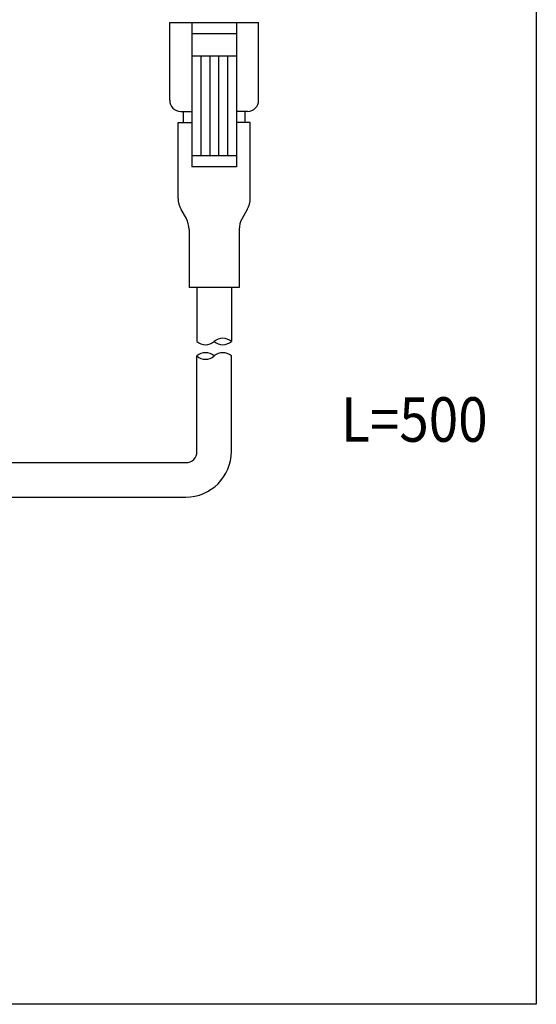
# Model space of a CAD drawing. Extents: x 17 to 202, y 7 to 289.
# Drawn here: x 155 to 202, y 13 to 101 of the extents above; entities that cross this region are included whole.
import ezdxf

# ---------------------------------------------------------------- set-up
doc = ezdxf.new("R2010")
doc.units = 0
doc.header["$LTSCALE"] = 0.25
doc.layers.get('0').update_dxf_attribs({"linetype": 'CONTINUOUS'})
for name, color, linetype in [('1', 7, 'CONTINUOUS'), ('5', 1, 'CONTINUOUS'), ('8', 7, 'CONTINUOUS')]:
    doc.layers.add(name, color=color, linetype=linetype)
doc.styles.get("Standard").update_dxf_attribs({"font": 'txt', "bigfont": 'bigfont'})

# ---------------------------------------------------------------- blocks, each defined once
blk = doc.blocks.new('*G16')
at = {"layer": '1', "color": 7, "linetype": 'CONTINUOUS'}
for p, q in [((201.895, 288.837), (201.895, 12.837)), ((201.895, 12.837), (16.895, 12.837))]:
    blk.add_line(p, q, dxfattribs=at)

msp = doc.modelspace()

# ---------------------------------------------------------------- linework, layer by layer
at = {"layer": '5', "color": 1, "linetype": 'CONTINUOUS'}
for p, q in [((168.893, 94.156), (168.893, 101.156)), ((168.893, 101.156), (176.893, 101.156)), ((170.893, 101.156), (170.893, 88.156)), ((174.893, 101.156), (174.893, 88.156)), ((176.893, 94.156), (176.893, 101.156)), ((170.893, 100.156), (174.893, 100.156)), ((170.893, 98.156), (174.893, 98.156)), ((171.693, 98.156), (171.693, 89.156)), ((172.493, 98.156), (172.493, 89.156)), ((173.293, 98.156), (173.293, 89.156)), ((174.093, 98.156), (174.093, 89.156)), ((169.893, 93.156), (170.893, 93.156)), ((170.143, 92.156), (170.143, 93.156)), ((175.893, 93.156), (174.893, 93.156)), ((175.643, 93.156), (175.643, 92.156)), ((169.643, 92.156), (170.893, 92.156)), ((169.643, 85.324), (169.643, 92.156)), ((176.142, 92.156), (174.893, 92.156)), ((176.143, 85.324), (176.142, 92.156)), ((174.893, 89.156), (170.893, 89.156)), ((174.893, 88.156), (170.893, 88.156)), ((169.909, 84.329), (170.368, 83.53)), ((175.876, 84.329), (175.418, 83.53)), ((170.643, 82.535), (170.643, 77.303)), ((175.143, 82.535), (175.143, 77.303)), ((175.143, 77.303), (170.643, 77.303)), ((171.343, 77.303), (171.343, 72.459)), ((174.443, 77.303), (174.443, 72.459)), ((171.343, 62.561), (171.343, 71.153)), ((174.443, 62.561), (174.443, 71.153)), ((154.21, 61.561), (170.343, 61.561)), ((154.21, 58.461), (170.343, 58.461))]:
    msp.add_line(p, q, dxfattribs=at)
for centre, radius, start, end in [((169.893, 94.156), 1, 180, 270), ((175.893, 94.156), 1, 270, 0), ((171.662, 85.332), 2.019, 180.2099, 209.77542), ((174.123, 85.332), 2.019, 330.22458, 359.7901), ((168.488, 82.475), 2.156, 1.58957, 29.3055), ((177.298, 82.475), 2.156, 150.6945, 178.41043), ((173.668, 71.593), 1.162, 48.18283, 131.81717), ((172.118, 73.306), 1.148, 227.53751, 312.45824), ((173.668, 73.326), 1.162, 228.19, 311.81), ((172.118, 70.286), 1.162, 48.18527, 131.81685), ((172.118, 72.019), 1.162, 228.18897, 311.81316), ((173.668, 70.286), 1.162, 48.1897, 131.81243), ((170.343, 62.561), 1, 270, 0), ((170.343, 62.561), 4.1, 270, 0)]:
    msp.add_arc(centre, radius, start, end, dxfattribs=at)

# ---------------------------------------------------------------- block references
msp.add_blockref('*G16', (0, 0))

# ---------------------------------------------------------------- texts
at = {"layer": '8', "color": 4, "linetype": 'CONTINUOUS', "insert": (184.319, 63.439), "char_height": 4, "width": 15.2377, "attachment_point": 7}
msp.add_mtext('{\\fＭＳ ゴシック;\\W0.875000;\\T0.974186;L=500}', dxfattribs=at)

doc.saveas('drawing.dxf')
